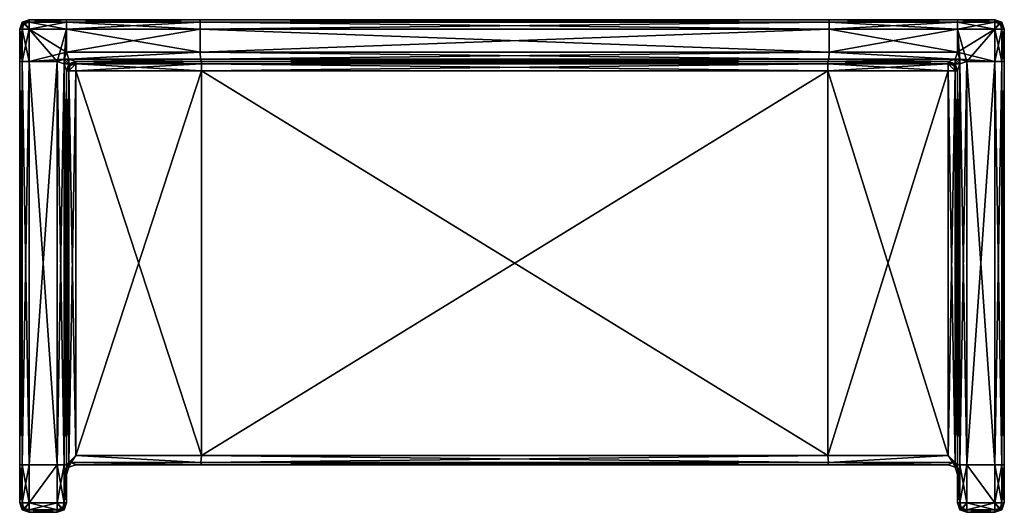
# Model space of a CAD drawing. Units: inches. Extents: x -14.9 to 15.1, y -38.5 to 39.5.
# Drawn here: x -14.9 to 15.1, y 24.5 to 39.5 of the extents above; entities that cross this region are included whole.
import ezdxf

# ---------------------------------------------------------------- set-up
doc = ezdxf.new("R2010")
doc.units = ezdxf.units.IN
doc.header["$MEASUREMENT"] = 0
doc.layers.add('AFUCH-3-STPL', color=19, linetype='Continuous')

msp = doc.modelspace()

# ---------------------------------------------------------------- meshes
at = {"layer": 'AFUCH-3-STPL'}
mesh = msp.add_polyface(dxfattribs=at)
corners = [(-13.501, 39.215, 15), (-14.644, 39.215, 15), (-13.501, 38.51, 15), (-14.644, 39.5, 8.908), (-13.501, 39.5, 9.37), (-13.501, 39.5, 7.025), (-14.644, 39.5, 7.37), (-14.644, 39.5, 14.715), (-13.501, 39.5, 14.715), (-13.501, 39.5, 0.285), (-14.644, 39.5, 0.285), (-14.644, 39.215), (-14.804, 39.375, 0.071), (-14.644, 39.429, 0.071), (-14.804, 39.429, 14.875), (-14.644, 39.429, 14.929), (-13.501, 39.429, 0.071), (-13.501, 39.215), (-14.858, 39.429, 7.37), (-14.858, 39.429, 0.285), (-13.501, 39.429, 14.929), (-14.858, 39.429, 8.908), (-14.858, 39.429, 14.715), (-14.858, 39.215, 0.071), (-14.929, 39.215, 0.285), (-14.858, 39.215, 14.929), (-14.929, 39.215, 14.715), (-14.929, 39.215, 7.37), (-14.858, 38.225, 0.071), (-14.929, 39.215, 8.908)]
mesh.append_faces([[corners[k] for k in face] for face in [(11, 12, 13), (7, 14, 15), (11, 23, 12), (7, 22, 14)]])
mesh.append_faces([[corners[k] for k in face] for face in [(3, 4, 5), (6, 5, 9)]], dxfattribs={"vtx0": -1, "vtx1": -1, "vtx2": -1})
mesh.append_faces([[corners[k] for k in face] for face in [(5, 6, 3), (4, 3, 7), (16, 17, 11), (18, 6, 10), (0, 20, 15), (21, 3, 6), (6, 18, 21), (3, 21, 22), (9, 16, 13), (27, 18, 19), (20, 8, 7), (29, 21, 18), (18, 27, 29), (21, 29, 26)]], dxfattribs={"vtx0": -1, "vtx2": -1})
mesh.append_faces([[corners[k] for k in face] for face in [(0, 1, 2), (7, 8, 4)]], dxfattribs={"vtx1": -1, "vtx2": -1})
mesh.append_faces([[corners[k] for k in face] for face in [(9, 10, 6), (11, 13, 16), (10, 19, 18), (15, 1, 0), (22, 7, 3), (19, 12, 23), (23, 24, 19), (10, 13, 12), (12, 19, 10), (25, 14, 22), (22, 26, 25), (1, 15, 14), (14, 25, 1), (13, 10, 9), (19, 24, 27), (7, 15, 20), (24, 23, 28), (26, 22, 21)]], dxfattribs={"vtx2": -1})
mesh = msp.add_polyface(dxfattribs=at)
corners = [(-13.43, 38.154, 14.858), (-13.43, 38.296, 14.929), (-13.572, 38.296, 15), (-13.501, 37.94, 9.676), (-13.43, 38.1, 9.516), (-13.43, 38.154, 9.676), (-13.216, 38.225, 6.698), (-13.376, 38.154, 6.859), (-13.43, 38.154, 6.698), (-13.216, 38.225, 9.677), (-13.216, 38.225, 14.715), (-13.501, 37.94, 6.699), (-13.501, 37.94, 0.285), (-13.43, 38.154, 0.142), (-13.43, 38.296, 0.071), (-13.216, 38.225, 0.285), (-13.43, 37.94, 9.462), (-13.216, 38.154, 9.463), (-13.216, 37.94, 9.391), (-13.216, 38.154, 6.912), (-13.43, 37.94, 6.913), (-13.216, 37.94, 6.984), (-13.501, 37.94, 14.715), (-13.501, 38.51), (-13.501, 39.215), (-9.433, 39.215), (-13.501, 39.5, 7.025), (-13.501, 39.5, 9.37), (-9.433, 39.5, 8.908), (-13.501, 39.215, 15), (-13.501, 38.51, 15), (-9.433, 38.51, 15), (-13.501, 39.5, 14.715), (-9.433, 39.5, 14.715), (-13.501, 39.5, 0.285), (-9.433, 39.5, 7.37), (-9.385, 38.225, 9.214), (-9.385, 38.225, 0.285), (-13.501, 39.429, 0.071), (-9.433, 39.429, 0.071), (-13.501, 39.429, 14.929), (-9.433, 39.215, 15), (-9.433, 38.51), (-9.385, 38.154, 9), (-9.433, 39.5, 0.285), (-9.433, 39.429, 14.929), (-9.421, 38.296, 0.071), (-9.421, 38.296, 14.929), (-9.385, 37.94, 8.928)]
mesh.append_faces([[corners[k] for k in face] for face in [(3, 4, 5), (6, 7, 8), (14, 15, 13), (0, 10, 1), (3, 16, 4)]])
mesh.append_faces([[corners[k] for k in face] for face in [(6, 19, 7)]], dxfattribs={"vtx0": -1})
mesh.append_faces([[corners[k] for k in face] for face in [(26, 27, 28), (34, 26, 35)]], dxfattribs={"vtx0": -1, "vtx1": -1, "vtx2": -1})
mesh.append_faces([[corners[k] for k in face] for face in [(23, 24, 25), (29, 30, 31), (27, 32, 33), (24, 38, 39), (40, 29, 41), (38, 34, 44), (32, 40, 45)]], dxfattribs={"vtx0": -1, "vtx2": -1})
mesh.append_faces([[corners[k] for k in face] for face in [(0, 1, 2), (5, 9, 10), (10, 0, 5), (8, 11, 12), (12, 13, 8), (17, 4, 16), (16, 18, 17), (9, 5, 4), (4, 17, 9), (20, 7, 19), (19, 21, 20), (11, 8, 7), (7, 20, 11), (3, 5, 0), (0, 22, 3), (6, 8, 13), (13, 15, 6), (10, 9, 36), (6, 15, 37), (14, 23, 42), (31, 30, 1), (9, 17, 43), (15, 14, 46), (47, 1, 10), (17, 18, 48)]], dxfattribs={"vtx2": -1})
mesh = msp.add_polyface(dxfattribs=at)
corners = [(-9.433, 38.51), (-9.433, 39.215), (9.738, 39.215), (-9.433, 39.5, 7.37), (-9.433, 39.5, 8.908), (9.738, 39.5, 8.908), (-9.433, 39.215, 15), (-9.433, 38.51, 15), (9.738, 38.51, 15), (-9.433, 39.5, 14.715), (9.738, 39.5, 14.715), (-9.433, 39.5, 0.285), (9.738, 39.5, 7.37), (-9.385, 38.225, 14.715), (-9.385, 38.225, 9.214), (9.69, 38.225, 9.214), (-9.385, 38.225, 7.044), (-9.385, 38.225, 0.285), (9.69, 38.225, 0.285), (-9.433, 39.429, 0.071), (9.738, 39.429, 0.071), (-9.433, 39.429, 14.929), (9.738, 39.215, 15), (-9.421, 38.296, 0.071), (9.738, 38.51), (-9.421, 38.296, 14.929), (9.726, 38.296, 14.929), (-9.385, 38.154, 9), (9.69, 38.154, 9), (-9.385, 38.154, 7.258), (9.69, 38.225, 7.044), (9.738, 39.5, 0.285), (9.738, 39.429, 14.929), (9.726, 38.296, 0.071), (9.69, 38.225, 14.715), (-9.385, 37.94, 8.928), (9.69, 37.94, 8.928), (-9.385, 37.94, 7.33), (9.69, 38.154, 7.258), (-13.501, 38.51), (-13.501, 39.5, 7.025), (-13.501, 39.215, 15), (-13.501, 39.5, 9.37), (-13.501, 39.5, 0.285), (-13.216, 38.225, 14.715), (-9.385, 26.226, 8.91), (-13.216, 37.94, 9.391), (-13.216, 38.225, 6.698), (-13.501, 39.215), (-13.501, 39.429, 14.929), (-13.43, 38.296, 0.071), (-13.43, 38.296, 14.929), (-13.216, 38.225, 9.677), (-13.216, 38.154, 6.912), (-13.501, 39.429, 0.071), (-13.501, 39.5, 14.715), (-13.216, 38.225, 0.285), (-13.216, 38.154, 9.463), (-13.216, 37.94, 6.984)]
mesh.append_faces([[corners[k] for k in face] for face in [(3, 4, 5), (11, 3, 12), (4, 3, 40), (9, 4, 42)]], dxfattribs={"vtx0": -1, "vtx1": -1, "vtx2": -1})
mesh.append_faces([[corners[k] for k in face] for face in [(0, 1, 2), (6, 7, 8), (4, 9, 10), (13, 14, 15), (16, 17, 18), (1, 19, 20), (21, 6, 22), (23, 0, 24), (7, 25, 26), (14, 27, 28), (29, 16, 30), (19, 11, 31), (9, 21, 32), (17, 23, 33), (25, 13, 34), (37, 29, 38), (1, 0, 39), (7, 6, 41), (3, 11, 43), (14, 13, 44), (17, 16, 47), (19, 1, 48), (6, 21, 49), (0, 23, 50), (27, 14, 52), (53, 47, 16), (16, 29, 53), (11, 19, 54), (21, 9, 55), (23, 17, 56), (29, 37, 58)]], dxfattribs={"vtx0": -1, "vtx2": -1})
mesh.append_faces([[corners[k] for k in face] for face in [(51, 25, 7), (44, 13, 25)]], dxfattribs={"vtx1": -1, "vtx2": -1})
mesh.append_faces([[corners[k] for k in face] for face in [(27, 35, 36), (45, 35, 46), (35, 27, 57), (58, 53, 29)]], dxfattribs={"vtx2": -1})
mesh = msp.add_polyface(dxfattribs=at)
corners = [(9.738, 39.215), (9.738, 38.51), (-9.433, 38.51), (9.738, 39.5, 8.908), (9.738, 39.5, 7.37), (-9.433, 39.5, 7.37), (9.738, 38.51, 15), (9.738, 39.215, 15), (-9.433, 39.215, 15), (9.738, 39.5, 14.715), (-9.433, 39.5, 8.908), (9.738, 39.5, 0.285), (-9.433, 39.5, 0.285), (9.69, 38.225, 9.214), (9.69, 38.225, 14.715), (-9.385, 38.225, 14.715), (9.69, 38.225, 0.285), (9.69, 38.225, 7.044), (-9.385, 38.225, 7.044), (9.738, 39.429, 0.071), (-9.433, 39.215), (9.738, 39.429, 14.929), (-9.433, 39.429, 14.929), (9.726, 38.296, 0.071), (-9.421, 38.296, 0.071), (9.726, 38.296, 14.929), (-9.433, 38.51, 15), (9.69, 38.154, 9), (-9.385, 38.225, 9.214), (9.69, 38.154, 7.258), (-9.385, 38.154, 7.258), (-9.433, 39.429, 0.071), (-9.433, 39.5, 14.715), (-9.385, 38.225, 0.285), (-9.421, 38.296, 14.929), (9.69, 37.94, 8.928), (-9.385, 38.154, 9), (9.69, 37.94, 7.33), (-9.385, 37.94, 7.33), (13.643, 39.215), (13.643, 39.5, 9.37), (13.643, 38.51, 15), (13.643, 39.5, 14.715), (13.643, 39.5, 7.025), (13.358, 38.225, 9.677), (13.358, 38.225, 14.715), (13.358, 38.225, 0.285), (13.643, 39.429, 0.071), (13.643, 39.215, 15), (13.572, 38.296, 0.071), (13.572, 38.296, 14.929), (13.358, 38.154, 9.463), (13.358, 38.225, 6.698), (13.643, 39.5, 0.285), (13.643, 39.429, 14.929), (13.358, 37.94, 9.391), (13.358, 38.154, 6.912)]
mesh.append_faces([[corners[k] for k in face] for face in [(3, 4, 5), (9, 3, 10), (4, 3, 40), (11, 4, 43)]], dxfattribs={"vtx0": -1, "vtx1": -1, "vtx2": -1})
mesh.append_faces([[corners[k] for k in face] for face in [(0, 1, 2), (6, 7, 8), (4, 11, 12), (13, 14, 15), (16, 17, 18), (19, 0, 20), (7, 21, 22), (1, 23, 24), (25, 6, 26), (27, 13, 28), (17, 29, 30), (11, 19, 31), (21, 9, 32), (23, 16, 33), (14, 25, 34), (1, 0, 39), (7, 6, 41), (3, 9, 42), (14, 13, 44), (17, 16, 46), (0, 19, 47), (21, 7, 48), (6, 25, 50), (51, 44, 13), (13, 27, 51), (29, 17, 52), (19, 11, 53), (9, 21, 54), (25, 14, 45)]], dxfattribs={"vtx0": -1, "vtx2": -1})
mesh.append_faces([[corners[k] for k in face] for face in [(49, 23, 1), (46, 16, 23)]], dxfattribs={"vtx1": -1, "vtx2": -1})
mesh.append_faces([[corners[k] for k in face] for face in [(35, 27, 36), (29, 37, 38), (44, 45, 14), (27, 35, 55), (37, 29, 56)]], dxfattribs={"vtx2": -1})
mesh = msp.add_polyface(dxfattribs=at)
corners = [(13.572, 38.296, 14.929), (13.572, 38.154, 14.858), (13.714, 38.154, 14.929), (13.358, 38.225, 9.677), (13.519, 38.154, 9.516), (13.572, 38.154, 9.676), (13.643, 37.94, 6.699), (13.572, 38.1, 6.859), (13.572, 38.154, 6.698), (13.643, 37.94, 9.676), (13.643, 37.94, 14.715), (13.358, 38.225, 6.698), (13.358, 38.225, 0.285), (13.572, 38.154, 0.142), (13.572, 38.296, 0.071), (13.358, 38.225, 14.715), (13.358, 38.154, 9.463), (13.572, 37.94, 9.462), (13.358, 37.94, 9.391), (13.572, 37.94, 6.913), (13.358, 38.154, 6.912), (13.358, 37.94, 6.984), (13.643, 39.215), (13.643, 38.51), (9.738, 38.51), (13.643, 39.5, 9.37), (13.643, 39.5, 7.025), (9.738, 39.5, 7.37), (13.643, 38.51, 15), (13.643, 39.215, 15), (9.738, 39.215, 15), (13.643, 39.5, 14.715), (9.738, 39.5, 8.908), (13.643, 39.5, 0.285), (9.738, 39.5, 0.285), (13.358, 26.226, 9.373), (9.69, 37.94, 8.928), (9.69, 38.225, 7.044), (13.643, 39.429, 0.071), (9.738, 39.215), (13.643, 39.429, 14.929), (9.738, 39.429, 14.929), (9.738, 38.51, 15), (9.69, 38.154, 7.258), (9.738, 39.429, 0.071), (9.738, 39.5, 14.715), (9.726, 38.296, 0.071), (9.726, 38.296, 14.929), (9.69, 38.154, 9), (9.69, 37.94, 7.33)]
mesh.append_faces([[corners[k] for k in face] for face in [(3, 4, 5), (6, 7, 8), (13, 12, 14), (0, 15, 1), (6, 19, 7)]])
mesh.append_faces([[corners[k] for k in face] for face in [(3, 16, 4)]], dxfattribs={"vtx0": -1})
mesh.append_faces([[corners[k] for k in face] for face in [(25, 26, 27), (31, 25, 32)]], dxfattribs={"vtx0": -1, "vtx1": -1, "vtx2": -1})
mesh.append_faces([[corners[k] for k in face] for face in [(22, 23, 24), (28, 29, 30), (26, 33, 34), (38, 22, 39), (29, 40, 41), (33, 38, 44), (40, 31, 45)]], dxfattribs={"vtx0": -1, "vtx2": -1})
mesh.append_faces([[corners[k] for k in face] for face in [(0, 1, 2), (5, 9, 10), (10, 1, 5), (8, 11, 12), (12, 13, 8), (17, 4, 16), (16, 18, 17), (9, 5, 4), (4, 17, 9), (20, 7, 19), (19, 21, 20), (11, 8, 7), (7, 20, 11), (3, 5, 1), (1, 15, 3), (6, 8, 13), (35, 18, 36), (12, 11, 37), (24, 23, 14), (0, 28, 42), (11, 20, 43), (46, 14, 12), (15, 0, 47), (18, 16, 48), (20, 21, 49)]], dxfattribs={"vtx2": -1})
mesh = msp.add_polyface(dxfattribs=at)
corners = [(13.643, 39.215), (14.786, 39.215), (13.643, 38.51), (14.786, 39.5, 7.37), (13.643, 39.5, 7.025), (13.643, 39.5, 9.37), (14.786, 39.5, 8.908), (14.786, 39.5, 0.285), (13.643, 39.5, 0.285), (13.643, 39.5, 14.715), (14.786, 39.5, 14.715), (14.947, 39.429, 0.125), (14.786, 39.429, 0.071), (14.786, 39.215, 15), (14.947, 39.375, 14.929), (14.786, 39.429, 14.929), (13.643, 39.429, 14.929), (13.643, 39.215, 15), (15, 39.429, 7.37), (15.071, 39.215, 7.37), (15.071, 39.215, 0.285), (15, 39.429, 0.285), (13.643, 39.429, 0.071), (15, 39.429, 8.908), (15.071, 39.215, 8.908), (15, 39.429, 14.715), (15.071, 39.215, 14.715), (15, 39.215, 0.071), (15, 39.215, 14.929), (15.071, 38.225, 0.285), (15, 38.225, 14.929)]
mesh.append_faces([[corners[k] for k in face] for face in [(7, 11, 12), (13, 14, 15), (7, 21, 11), (13, 28, 14)]])
mesh.append_faces([[corners[k] for k in face] for face in [(3, 4, 5), (6, 5, 9)]], dxfattribs={"vtx0": -1, "vtx1": -1, "vtx2": -1})
mesh.append_faces([[corners[k] for k in face] for face in [(5, 6, 3), (4, 3, 7), (16, 17, 13), (18, 19, 20), (0, 22, 12), (23, 24, 19), (19, 18, 23), (24, 23, 25), (9, 16, 15), (3, 18, 21), (22, 8, 7), (6, 23, 18), (18, 3, 6), (23, 6, 10)]], dxfattribs={"vtx0": -1, "vtx2": -1})
mesh.append_faces([[corners[k] for k in face] for face in [(0, 1, 2), (7, 8, 4)]], dxfattribs={"vtx1": -1, "vtx2": -1})
mesh.append_faces([[corners[k] for k in face] for face in [(9, 10, 6), (13, 15, 16), (20, 21, 18), (12, 1, 0), (25, 26, 24), (27, 11, 21), (21, 20, 27), (1, 12, 11), (11, 27, 1), (25, 14, 28), (28, 26, 25), (10, 15, 14), (14, 25, 10), (27, 20, 29), (15, 10, 9), (21, 7, 3), (7, 12, 22), (26, 28, 30), (10, 25, 23)]], dxfattribs={"vtx2": -1})
mesh = msp.add_polyface(dxfattribs=at)
corners = [(-14.929, 38.225, 8.908), (-14.929, 39.215, 8.908), (-14.929, 39.215, 7.37), (-14.929, 38.225, 7.37), (-14.644, 38.225, 15), (-13.786, 38.225, 15), (-13.572, 38.296, 15), (-13.501, 38.51, 15), (-14.644, 39.215, 15), (-13.501, 39.215), (-13.501, 38.51), (-13.572, 38.296), (-13.786, 38.225), (-14.644, 39.215), (-14.644, 38.225), (-14.644, 25.941, 15), (-14.929, 38.225, 14.715), (-14.929, 39.215, 14.715), (-14.929, 39.215, 0.285), (-14.929, 38.225, 0.285), (-14.929, 25.941, 7.37), (-13.786, 25.941), (-14.929, 25.941, 8.908), (-13.572, 38.154, 0.071), (-13.43, 38.296, 0.071), (-13.43, 38.154, 0.142), (-13.572, 38.154, 14.929), (-13.43, 38.154, 14.858), (-14.858, 38.225, 14.929), (-14.858, 39.215, 14.929), (-13.572, 25.941, 0.071), (-14.858, 39.215, 0.071), (-14.858, 38.225, 0.071), (-14.858, 25.941, 14.929), (-14.644, 25.941), (-13.786, 25.941, 15), (-13.501, 37.94, 0.285), (-13.43, 38.296, 14.929), (-13.501, 37.94, 14.715), (-14.929, 25.941, 14.715), (-14.858, 25.941, 0.071)]
mesh.append_faces([[corners[k] for k in face] for face in [(11, 10, 24), (25, 36, 23), (23, 12, 11), (37, 7, 6), (6, 5, 26), (26, 38, 27)]])
mesh.append_faces([[corners[k] for k in face] for face in [(2, 3, 0), (1, 0, 16), (20, 3, 19), (0, 3, 20), (16, 0, 22)]], dxfattribs={"vtx0": -1, "vtx1": -1, "vtx2": -1})
mesh.append_faces([[corners[k] for k in face] for face in [(0, 1, 2), (4, 5, 6), (4, 6, 7), (9, 10, 11), (9, 11, 12), (5, 4, 15), (3, 2, 18), (14, 12, 21), (28, 4, 8), (14, 32, 31), (4, 28, 33), (32, 14, 34), (16, 28, 29), (32, 19, 18), (28, 16, 39), (19, 32, 40)]], dxfattribs={"vtx0": -1, "vtx2": -1})
mesh.append_faces([[corners[k] for k in face] for face in [(8, 4, 7), (13, 9, 12), (14, 13, 12), (18, 19, 3)]], dxfattribs={"vtx1": -1, "vtx2": -1})
mesh.append_faces([[corners[k] for k in face] for face in [(16, 17, 1), (23, 11, 24), (24, 25, 23), (6, 26, 27), (8, 29, 28), (12, 23, 30), (31, 13, 14), (26, 5, 35), (29, 17, 16)]], dxfattribs={"vtx2": -1})
mesh = msp.add_polyface(dxfattribs=at)
corners = [(15.071, 25.941, 7.37), (15.071, 38.225, 7.37), (15.071, 38.225, 8.908), (14.786, 38.225), (13.928, 38.225), (13.714, 38.296), (13.643, 38.51), (14.786, 39.215), (15.071, 39.215, 8.908), (15.071, 39.215, 7.37), (14.786, 25.941), (13.643, 39.215, 15), (13.643, 38.51, 15), (13.714, 38.296, 15), (13.928, 38.225, 15), (14.786, 39.215, 15), (14.786, 38.225, 15), (15.071, 25.941, 8.908), (15.071, 38.225, 14.715), (15.071, 39.215, 14.715), (15.071, 38.225, 0.285), (15.071, 39.215, 0.285), (13.928, 25.941, 15), (13.572, 38.154, 0.142), (13.572, 38.296, 0.071), (13.714, 38.154, 0.071), (13.714, 38.154, 14.929), (13.572, 38.296, 14.929), (15, 38.225, 0.071), (15, 39.215, 0.071), (13.714, 25.941, 14.929), (15, 25.941, 0.071), (15, 39.215, 14.929), (15, 38.225, 14.929), (14.786, 25.941, 15), (13.928, 25.941), (13.643, 37.94, 0.285), (13.572, 38.154, 14.858), (13.643, 37.94, 14.715), (15.071, 25.941, 0.285), (13.643, 37.94, 6.699), (15, 25.941, 14.929)]
mesh.append_faces([[corners[k] for k in face] for face in [(24, 6, 5), (5, 4, 25), (25, 36, 23), (13, 12, 27), (37, 38, 26), (26, 14, 13)]])
mesh.append_faces([[corners[k] for k in face] for face in [(0, 1, 2), (8, 2, 1), (17, 2, 18), (9, 1, 20), (20, 1, 0)]], dxfattribs={"vtx0": -1, "vtx1": -1, "vtx2": -1})
mesh.append_faces([[corners[k] for k in face] for face in [(3, 4, 5), (3, 5, 6), (1, 9, 8), (4, 3, 10), (11, 12, 13), (11, 13, 14), (2, 8, 19), (16, 14, 22), (28, 3, 7), (3, 28, 31), (16, 33, 32), (33, 16, 34), (20, 28, 29), (28, 20, 39), (33, 18, 19), (18, 33, 41)]], dxfattribs={"vtx0": -1, "vtx2": -1})
mesh.append_faces([[corners[k] for k in face] for face in [(7, 3, 6), (15, 11, 14), (16, 15, 14), (19, 18, 2)]], dxfattribs={"vtx1": -1, "vtx2": -1})
mesh.append_faces([[corners[k] for k in face] for face in [(20, 21, 9), (23, 24, 5), (5, 25, 23), (26, 13, 27), (7, 29, 28), (14, 26, 30), (32, 15, 16), (25, 4, 35), (23, 36, 40)]], dxfattribs={"vtx2": -1})
mesh = msp.add_polyface(dxfattribs=at)
corners = [(-14.644, 24.785), (-14.644, 25.941), (-13.786, 25.941), (-13.786, 24.785), (-14.929, 24.785, 8.908), (-14.929, 25.941, 8.908), (-14.929, 25.941, 7.37), (-14.929, 24.785, 7.37), (-14.644, 25.941, 15), (-13.786, 25.941, 15), (-13.786, 38.225, 15), (-14.929, 24.785, 14.715), (-14.929, 25.941, 14.715), (-14.929, 38.225, 0.285), (-14.929, 25.941, 0.285), (-14.644, 38.225), (-14.929, 38.225, 8.908), (-14.644, 24.785, 15), (-13.786, 24.785, 15), (-14.929, 38.225, 14.715), (-14.929, 24.785, 0.285), (-14.858, 25.941, 0.071), (-14.858, 24.785, 0.071), (-13.572, 25.941, 0.071), (-13.786, 38.225), (-14.858, 25.941, 14.929), (-14.644, 38.225, 15), (-13.572, 25.941, 14.929), (-14.858, 38.225, 0.071), (-13.572, 24.785, 0.071), (-14.858, 24.785, 14.929), (-14.858, 24.571, 0.285), (-14.804, 24.571, 0.125), (-14.804, 24.625, 14.929), (-14.858, 24.571, 14.715), (-13.625, 24.625, 0.071), (-13.625, 24.571, 14.875), (-13.572, 24.785, 14.929), (-14.858, 38.225, 14.929), (-14.858, 24.571, 8.908), (-14.858, 24.571, 7.37)]
mesh.append_faces([[corners[k] for k in face] for face in [(17, 30, 33), (3, 29, 35)]])
mesh.append_faces([[corners[k] for k in face] for face in [(4, 5, 6), (6, 5, 16)]], dxfattribs={"vtx0": -1, "vtx1": -1, "vtx2": -1})
mesh.append_faces([[corners[k] for k in face] for face in [(6, 7, 4), (8, 9, 10), (5, 4, 11), (2, 1, 15), (9, 8, 17), (5, 12, 19), (6, 14, 20), (21, 1, 0), (23, 2, 24), (25, 8, 26), (27, 9, 18), (1, 21, 28), (2, 23, 29), (8, 25, 30), (14, 21, 22), (12, 25, 38), (39, 4, 7), (40, 7, 20), (21, 14, 13), (25, 12, 11)]], dxfattribs={"vtx0": -1, "vtx2": -1})
mesh.append_faces([[corners[k] for k in face] for face in [(0, 1, 2), (11, 12, 5), (13, 14, 6), (20, 7, 6)]], dxfattribs={"vtx1": -1, "vtx2": -1})
mesh.append_faces([[corners[k] for k in face] for face in [(2, 3, 0), (17, 18, 9), (0, 22, 21), (29, 3, 2), (30, 17, 8), (31, 20, 22), (32, 22, 0), (30, 11, 34), (36, 37, 18), (22, 20, 14), (34, 11, 4), (11, 30, 25)]], dxfattribs={"vtx2": -1})
mesh = msp.add_polyface(dxfattribs=at)
corners = [(-13.501, 25.941, 14.715), (-13.501, 25.941, 9.657), (-13.501, 37.94, 9.676), (-13.501, 37.94, 14.715), (-13.501, 25.941, 0.285), (-13.501, 25.941, 6.735), (-13.501, 25.87, 6.949), (-13.501, 25.656, 7.021), (-13.501, 24.785, 7.024), (-13.501, 24.785, 0.285), (-13.501, 24.785, 9.371), (-13.501, 25.656, 9.372), (-13.501, 25.87, 9.444), (-13.501, 24.785, 14.715), (-13.501, 37.94, 0.285), (-13.501, 37.94, 6.699), (-13.786, 24.785, 15), (-13.572, 24.785, 14.929), (-13.572, 25.941, 14.929), (-13.786, 24.5, 7.37), (-13.572, 24.571, 7.024), (-13.572, 24.571, 9.37), (-13.572, 24.571, 14.715), (-13.572, 24.571, 0.285), (-13.43, 26.012, 6.949), (-13.786, 25.941, 15), (-13.572, 38.154, 14.929), (-13.625, 24.625, 0.071), (-13.572, 24.785, 0.071), (-13.625, 24.571, 14.875), (-13.43, 25.87, 9.301), (-13.572, 25.941, 0.071), (-13.572, 38.154, 0.071), (-13.786, 24.5, 8.908), (-13.786, 24.5, 0.285)]
mesh.append_faces([[corners[k] for k in face] for face in [(12, 11, 30), (6, 5, 24)]])
mesh.append_faces([[corners[k] for k in face] for face in [(4, 7, 8)]], dxfattribs={"vtx0": -1, "vtx1": -1, "vtx2": -1})
mesh.append_faces([[corners[k] for k in face] for face in [(0, 1, 2), (4, 5, 6), (4, 6, 7), (10, 11, 12), (10, 12, 1), (5, 4, 14), (19, 20, 21), (21, 10, 13), (8, 20, 23), (25, 18, 26), (4, 31, 32), (0, 18, 17), (10, 21, 20), (20, 8, 10), (33, 21, 22), (31, 4, 9), (18, 0, 3)]], dxfattribs={"vtx0": -1, "vtx2": -1})
mesh.append_faces([[corners[k] for k in face] for face in [(9, 4, 8)]], dxfattribs={"vtx1": -1})
mesh.append_faces([[corners[k] for k in face] for face in [(13, 10, 1), (0, 13, 1), (7, 11, 10), (10, 8, 7)]], dxfattribs={"vtx1": -1, "vtx2": -1})
mesh.append_faces([[corners[k] for k in face] for face in [(2, 3, 0), (14, 15, 5), (16, 17, 18), (13, 22, 21), (23, 9, 8), (24, 5, 15), (23, 27, 28), (28, 9, 23), (17, 29, 22), (22, 13, 17), (32, 14, 4), (17, 13, 0), (34, 23, 20), (9, 28, 31), (3, 26, 18)]], dxfattribs={"vtx2": -1})
mesh = msp.add_polyface(dxfattribs=at)
corners = [(13.643, 25.941, 14.715), (13.643, 25.941, 9.657), (13.643, 25.87, 9.444), (13.643, 25.656, 9.372), (13.643, 24.785, 9.371), (13.643, 24.785, 14.715), (13.643, 25.941, 0.285), (13.643, 25.941, 6.735), (13.643, 37.94, 6.699), (13.643, 37.94, 0.285), (13.643, 37.94, 14.715), (13.643, 37.94, 9.676), (13.643, 24.785, 7.024), (13.643, 25.656, 7.021), (13.643, 25.87, 6.949), (13.643, 24.785, 0.285), (13.928, 24.785), (13.714, 24.785, 0.071), (13.714, 25.941, 0.071), (13.928, 24.5, 8.908), (13.714, 24.571, 9.37), (13.714, 24.571, 7.024), (13.714, 24.571, 14.715), (13.714, 24.571, 0.285), (13.928, 25.941), (13.714, 38.154, 0.071), (13.572, 37.94, 6.913), (13.768, 24.571, 0.125), (13.768, 24.625, 14.929), (13.714, 24.785, 14.929), (13.572, 25.87, 9.301), (13.572, 26.012, 6.949), (13.714, 25.941, 14.929), (13.714, 38.154, 14.929), (13.928, 24.5, 7.37), (13.572, 25.87, 7.092)]
mesh.append_faces([[corners[k] for k in face] for face in [(30, 3, 2), (31, 7, 14)]])
mesh.append_faces([[corners[k] for k in face] for face in [(0, 3, 4)]], dxfattribs={"vtx0": -1, "vtx1": -1, "vtx2": -1})
mesh.append_faces([[corners[k] for k in face] for face in [(0, 1, 2), (0, 2, 3), (6, 7, 8), (1, 0, 10), (12, 13, 14), (12, 14, 7), (19, 20, 21), (4, 20, 22), (21, 12, 15), (24, 18, 25), (0, 32, 33), (6, 18, 17), (12, 21, 20), (20, 4, 12), (34, 21, 23), (32, 0, 5), (18, 6, 9)]], dxfattribs={"vtx0": -1, "vtx2": -1})
mesh.append_faces([[corners[k] for k in face] for face in [(5, 0, 4)]], dxfattribs={"vtx1": -1})
mesh.append_faces([[corners[k] for k in face] for face in [(15, 12, 7), (6, 15, 7), (3, 13, 12), (12, 4, 3)]], dxfattribs={"vtx1": -1, "vtx2": -1})
mesh.append_faces([[corners[k] for k in face] for face in [(8, 9, 6), (10, 11, 1), (16, 17, 18), (22, 5, 4), (15, 23, 21), (26, 8, 7), (17, 27, 23), (23, 15, 17), (22, 28, 29), (29, 5, 22), (33, 10, 0), (17, 15, 6), (5, 29, 32), (9, 25, 18), (35, 13, 3)]], dxfattribs={"vtx2": -1})
mesh = msp.add_polyface(dxfattribs=at)
corners = [(15.071, 38.225, 8.908), (15.071, 25.941, 8.908), (15.071, 25.941, 7.37), (14.786, 24.785, 15), (14.786, 25.941, 15), (13.928, 25.941, 15), (13.928, 24.785, 15), (14.786, 25.941), (13.928, 25.941), (13.928, 38.225), (15.071, 38.225, 14.715), (15.071, 25.941, 14.715), (15.071, 24.785, 0.285), (15.071, 25.941, 0.285), (15.071, 24.785, 7.37), (15.071, 24.785, 8.908), (14.786, 38.225, 15), (14.786, 24.785), (13.928, 24.785), (15.071, 24.785, 14.715), (15.071, 38.225, 0.285), (15, 25.941, 14.929), (15, 24.785, 14.929), (14.786, 24.571, 14.929), (13.714, 25.941, 14.929), (13.928, 38.225, 15), (15, 25.941, 0.071), (14.786, 38.225), (13.714, 25.941, 0.071), (15, 38.225, 14.929), (13.714, 24.785, 14.929), (15, 24.785, 0.071), (14.947, 24.625, 0.071), (15, 24.571, 0.285), (15, 24.571, 14.715), (14.947, 24.571, 14.875), (13.768, 24.571, 0.125), (13.714, 24.785, 0.071), (13.768, 24.625, 14.929), (15, 38.225, 0.071), (15, 24.571, 7.37), (15, 24.571, 8.908)]
mesh.append_faces([[corners[k] for k in face] for face in [(17, 31, 32), (6, 30, 38)]])
mesh.append_faces([[corners[k] for k in face] for face in [(0, 1, 2), (2, 1, 15)]], dxfattribs={"vtx0": -1, "vtx1": -1, "vtx2": -1})
mesh.append_faces([[corners[k] for k in face] for face in [(7, 8, 9), (2, 14, 12), (5, 4, 16), (8, 7, 17), (1, 11, 19), (2, 13, 20), (21, 4, 3), (24, 5, 25), (26, 7, 27), (28, 8, 18), (4, 21, 29), (5, 24, 30), (7, 26, 31), (11, 21, 22), (13, 26, 39), (40, 14, 15), (41, 15, 19), (21, 11, 10), (26, 13, 12)]], dxfattribs={"vtx0": -1, "vtx2": -1})
mesh.append_faces([[corners[k] for k in face] for face in [(3, 4, 5), (10, 11, 1), (12, 13, 2), (15, 14, 2), (19, 15, 1)]], dxfattribs={"vtx1": -1, "vtx2": -1})
mesh.append_faces([[corners[k] for k in face] for face in [(5, 6, 3), (17, 18, 8), (3, 22, 21), (23, 3, 6), (30, 6, 5), (31, 17, 7), (31, 12, 33), (34, 19, 22), (35, 22, 3), (36, 37, 18), (22, 19, 11), (33, 12, 14), (12, 31, 26)]], dxfattribs={"vtx2": -1})
mesh = msp.add_polyface(dxfattribs=at)
corners = [(-9.385, 37.94, 8.928), (-9.385, 26.226, 8.91), (9.69, 26.226, 8.91), (-9.385, 26.226, 7.365), (-9.385, 37.94, 7.33), (9.69, 37.94, 7.33), (-9.385, 25.941, 8.625), (-9.385, 25.941, 7.651), (9.69, 25.941, 7.651), (-13.43, 26.012, 9.444), (-13.501, 25.87, 9.444), (-13.43, 25.87, 9.301), (-13.358, 26.012, 9.301), (-13.358, 26.012, 7.091), (-13.43, 25.87, 7.092), (-13.501, 25.87, 6.949), (-13.43, 26.012, 6.949), (-13.501, 37.94, 6.699), (-13.43, 37.94, 6.913), (-13.43, 37.94, 9.462), (-13.501, 37.94, 9.676), (-13.501, 25.941, 9.657), (-9.409, 26.012, 8.839), (9.714, 26.012, 8.839), (-9.409, 26.012, 7.437), (9.69, 26.226, 7.365), (-13.216, 25.941, 7.305), (-13.216, 25.941, 9.087), (-13.216, 26.226, 9.373), (-13.501, 25.656, 7.021), (-13.216, 26.226, 7.019), (-13.216, 37.94, 6.984), (-13.216, 37.94, 9.391), (9.69, 25.941, 8.625), (9.714, 26.012, 7.437), (-13.501, 25.656, 9.372)]
mesh.append_faces([[corners[k] for k in face] for face in [(11, 27, 12), (12, 28, 9), (9, 21, 10), (14, 29, 15), (16, 30, 13), (13, 26, 14)]])
mesh.append_faces([[corners[k] for k in face] for face in [(6, 7, 8), (24, 3, 25), (22, 6, 33), (7, 24, 34), (7, 6, 27), (24, 7, 26)]], dxfattribs={"vtx0": -1, "vtx2": -1})
mesh.append_faces([[corners[k] for k in face] for face in [(30, 3, 24), (27, 6, 22)]], dxfattribs={"vtx1": -1, "vtx2": -1})
mesh.append_faces([[corners[k] for k in face] for face in [(0, 1, 2), (3, 4, 5), (9, 10, 11), (11, 12, 9), (13, 14, 15), (15, 16, 13), (17, 18, 16), (19, 20, 21), (21, 9, 19), (1, 22, 23), (14, 26, 27), (27, 11, 14), (30, 16, 18), (18, 31, 30), (32, 19, 9), (9, 28, 32), (29, 14, 11), (11, 35, 29), (32, 28, 1), (30, 31, 4), (4, 3, 30), (27, 26, 7), (28, 12, 22), (22, 1, 28), (24, 13, 30), (22, 12, 27), (26, 13, 24)]], dxfattribs={"vtx2": -1})
mesh = msp.add_polyface(dxfattribs=at)
corners = [(9.69, 26.226, 8.91), (9.69, 37.94, 8.928), (-9.385, 37.94, 8.928), (9.69, 37.94, 7.33), (9.69, 26.226, 7.365), (-9.385, 26.226, 7.365), (9.69, 25.941, 7.651), (9.69, 25.941, 8.625), (-9.385, 25.941, 8.625), (13.501, 26.012, 9.301), (13.572, 25.87, 9.301), (13.643, 25.87, 9.444), (13.572, 26.012, 9.444), (13.572, 26.012, 6.949), (13.643, 25.87, 6.949), (13.572, 25.87, 7.092), (13.501, 26.012, 7.091), (13.643, 25.941, 9.657), (13.643, 37.94, 9.676), (13.572, 37.94, 9.462), (13.643, 25.941, 6.735), (13.572, 37.94, 6.913), (9.714, 26.012, 8.839), (-9.385, 26.226, 8.91), (9.714, 26.012, 7.437), (-9.409, 26.012, 7.437), (13.358, 25.941, 9.087), (13.358, 25.941, 7.305), (13.358, 26.226, 9.373), (13.643, 25.656, 7.021), (13.358, 26.226, 7.019), (13.358, 37.94, 9.391), (13.358, 37.94, 6.984), (-9.409, 26.012, 8.839), (-9.385, 25.941, 7.651), (13.643, 25.656, 9.372)]
mesh.append_faces([[corners[k] for k in face] for face in [(11, 17, 12), (12, 28, 9), (9, 26, 10), (14, 29, 15), (15, 27, 16), (16, 30, 13)]])
mesh.append_faces([[corners[k] for k in face] for face in [(6, 7, 8), (7, 22, 33), (24, 6, 34), (7, 6, 27), (22, 7, 26)]], dxfattribs={"vtx0": -1, "vtx2": -1})
mesh.append_faces([[corners[k] for k in face] for face in [(27, 6, 24)]], dxfattribs={"vtx1": -1, "vtx2": -1})
mesh.append_faces([[corners[k] for k in face] for face in [(0, 1, 2), (3, 4, 5), (9, 10, 11), (11, 12, 9), (13, 14, 15), (15, 16, 13), (12, 17, 18), (18, 19, 12), (20, 13, 21), (22, 0, 23), (4, 24, 25), (10, 26, 27), (27, 15, 10), (28, 12, 19), (19, 31, 28), (32, 21, 13), (13, 30, 32), (35, 10, 15), (1, 0, 28), (32, 30, 4), (4, 3, 32), (27, 26, 7), (22, 9, 28), (28, 0, 22), (30, 16, 24), (24, 4, 30), (26, 9, 22), (24, 16, 27)]], dxfattribs={"vtx2": -1})
mesh = msp.add_polyface(dxfattribs=at)
corners = [(-14.644, 24.5, 7.37), (-13.786, 24.5, 7.37), (-13.786, 24.5, 8.908), (-14.644, 24.5, 8.908), (-14.644, 24.5, 0.285), (-13.786, 24.5, 0.285), (-13.786, 24.5, 14.715), (-14.644, 24.5, 14.715), (-14.804, 24.571, 0.125), (-14.644, 24.571, 0.071), (-14.644, 24.785, 15), (-14.804, 24.625, 14.929), (-14.644, 24.571, 14.929), (-13.786, 24.785), (-13.625, 24.625, 0.071), (-13.786, 24.571, 0.071), (-13.625, 24.571, 14.875), (-13.786, 24.571, 14.929), (-13.786, 24.785, 15), (-14.858, 24.571, 8.908), (-14.858, 24.571, 14.715), (-14.644, 24.785), (-14.858, 24.571, 7.37), (-14.858, 24.571, 0.285), (-13.572, 24.571, 9.37), (-14.858, 24.785, 0.071), (-14.858, 24.785, 14.929), (-13.572, 24.571, 0.285), (-13.572, 24.571, 14.715), (-14.929, 24.785, 8.908), (-14.929, 24.785, 7.37), (-14.929, 24.785, 0.285), (-13.572, 24.571, 7.024)]
mesh.append_faces([[corners[k] for k in face] for face in [(4, 8, 9), (10, 11, 12), (13, 14, 15), (6, 16, 17), (4, 23, 8), (6, 28, 16)]])
mesh.append_faces([[corners[k] for k in face] for face in [(0, 1, 2), (2, 3, 0), (1, 0, 4), (3, 2, 6), (19, 3, 7), (22, 0, 3), (3, 19, 22), (0, 22, 23), (24, 2, 1), (29, 19, 20), (30, 22, 19), (32, 1, 5)]], dxfattribs={"vtx0": -1, "vtx2": -1})
mesh.append_faces([[corners[k] for k in face] for face in [(4, 5, 1), (6, 7, 3), (17, 18, 10), (10, 12, 17), (7, 20, 19), (9, 21, 13), (13, 15, 9), (23, 4, 0), (25, 8, 23), (21, 9, 8), (20, 11, 26), (7, 12, 11), (11, 20, 7), (5, 15, 14), (14, 27, 5), (18, 17, 16), (6, 17, 12), (12, 7, 6), (4, 9, 15), (15, 5, 4), (31, 23, 22), (28, 6, 2)]], dxfattribs={"vtx2": -1})
mesh = msp.add_polyface(dxfattribs=at)
corners = [(14.786, 24.5, 8.908), (13.928, 24.5, 8.908), (13.928, 24.5, 7.37), (14.786, 24.5, 7.37), (14.786, 24.5, 14.715), (13.928, 24.5, 14.715), (13.928, 24.5, 0.285), (14.786, 24.5, 0.285), (14.786, 24.785), (14.947, 24.625, 0.071), (14.786, 24.571, 0.071), (14.947, 24.571, 14.875), (14.786, 24.571, 14.929), (13.768, 24.571, 0.125), (13.928, 24.571, 0.071), (13.928, 24.785, 15), (13.768, 24.625, 14.929), (13.928, 24.571, 14.929), (13.928, 24.785), (15, 24.571, 7.37), (15, 24.571, 0.285), (15, 24.571, 8.908), (15, 24.571, 14.715), (13.714, 24.571, 7.024), (15, 24.785, 0.071), (15, 24.785, 14.929), (14.786, 24.785, 15), (13.714, 24.571, 0.285), (13.714, 24.571, 14.715), (15.071, 24.785, 7.37), (15.071, 24.785, 8.908), (15.071, 24.785, 14.715), (13.714, 24.571, 9.37)]
mesh.append_faces([[corners[k] for k in face] for face in [(8, 9, 10), (4, 11, 12), (6, 13, 14), (15, 16, 17), (4, 22, 11), (6, 27, 13)]])
mesh.append_faces([[corners[k] for k in face] for face in [(0, 1, 2), (2, 3, 0), (1, 0, 4), (3, 2, 6), (19, 3, 7), (21, 0, 3), (3, 19, 21), (0, 21, 22), (23, 2, 1), (29, 19, 20), (30, 21, 19), (32, 1, 5)]], dxfattribs={"vtx0": -1, "vtx2": -1})
mesh.append_faces([[corners[k] for k in face] for face in [(4, 5, 1), (6, 7, 3), (14, 18, 8), (8, 10, 14), (7, 20, 19), (15, 17, 12), (22, 4, 0), (20, 9, 24), (7, 10, 9), (9, 20, 7), (25, 11, 22), (26, 12, 11), (18, 14, 13), (5, 17, 16), (16, 28, 5), (6, 14, 10), (10, 7, 6), (4, 12, 17), (17, 5, 4), (31, 22, 21), (5, 28, 32), (27, 6, 2)]], dxfattribs={"vtx2": -1})

doc.saveas('drawing.dxf')
